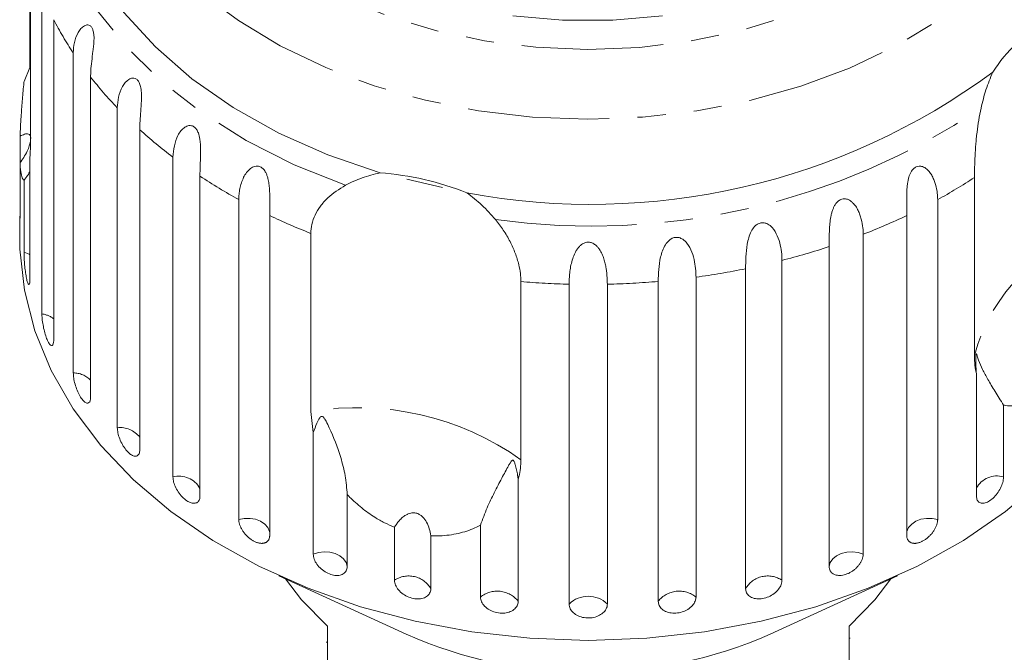
# Model space of a CAD drawing. Units: millimetres. Extents: x -153 to 752, y -53 to 348.
# Drawn here: x 550 to 594, y 291 to 320 of the extents above; entities that cross this region are included whole.
import ezdxf

# ---------------------------------------------------------------- set-up
doc = ezdxf.new("R2010")
doc.units = ezdxf.units.MM
doc.linetypes.add('PHANTOM', pattern=[12.7, 6.35, -1.27, 1.27, -1.27, 1.27, -1.27])

msp = doc.modelspace()

# ---------------------------------------------------------------- linework, layer by layer
at = {"color": 7, "linetype": 'Continuous', "lineweight": 15}
for p, q in [((550.761, 322.279), (550.761, 314.282)), ((551.272, 306.43), (551.272, 320.791)), ((550.737, 317.494), (550.737, 320.31)), ((551.802, 319.637), (551.802, 305.277)), ((552.678, 303.781), (552.678, 318.142)), ((550.469, 316.869), (550.737, 317.494)), ((553.457, 317.061), (553.457, 302.701)), ((554.653, 301.32), (554.653, 315.681)), ((555.661, 314.7), (555.661, 300.339)), ((550.289, 313.193), (550.289, 314.406)), ((550.289, 313.193), (550.289, 310.816)), ((550.737, 313.474), (550.737, 308.004)), ((557.148, 299.108), (557.148, 313.469)), ((550.469, 309.202), (550.469, 312.429)), ((558.36, 312.611), (558.36, 298.251)), ((569.238, 312.106), (567.643, 312.473)), ((593.099, 304.555), (593.099, 312.552)), ((560.101, 297.199), (560.101, 311.56)), ((591.449, 311.56), (591.449, 297.199)), ((550.275, 310.818), (550.275, 309.805)), ((561.489, 310.847), (561.489, 296.487)), ((590.061, 296.487), (590.061, 310.847)), ((563.333, 302.047), (563.333, 310.044)), ((588.109, 310.001), (588.109, 295.641)), ((586.581, 295.09), (586.581, 309.451)), ((584.466, 308.831), (584.466, 294.471)), ((582.835, 294.096), (582.835, 308.457)), ((572.758, 307.878), (572.758, 299.882)), ((578.915, 293.528), (578.915, 307.889)), ((580.609, 308.079), (580.609, 293.718)), ((574.918, 293.401), (574.918, 307.762)), ((576.633, 307.762), (576.633, 293.401)), ((593.19, 298.251), (593.19, 303.721)), ((594.402, 302.335), (594.402, 299.108)), ((563.441, 301.111), (563.333, 302.047)), ((563.441, 295.641), (563.441, 301.111)), ((572.635, 298.998), (572.635, 293.528)), ((564.969, 298.317), (564.969, 295.09)), ((567.084, 294.471), (567.084, 296.848)), ((570.941, 293.718), (570.941, 296.945)), ((568.715, 296.473), (568.715, 294.096)), ((561.904, 294.675), (567.615, 292.057)), ((583.935, 292.057), (589.646, 294.675)), ((564.075, 292.411), (564.075, 288.592)), ((587.475, 288.592), (587.475, 292.411)), ((564.025, 291.699), (564.075, 291.699)), ((587.525, 291.866), (587.475, 291.866))]:
    msp.add_line(p, q, dxfattribs=at)
at = {"color": 8, "linetype": 'PHANTOM', "lineweight": 0, "flags": 128}
for points in [[(575.802, 346.689), (578.132, 346.591), (580.431, 346.302), (582.666, 345.826), (584.808, 345.171), (586.829, 344.343), (588.699, 343.356), (590.395, 342.221), (591.893, 340.955), (593.173, 339.575), (594.218, 338.099), (595.014, 336.547), (595.549, 334.94), (595.817, 333.301), (595.814, 331.65), (595.54, 330.011), (594.999, 328.405), (594.197, 326.854), (593.147, 325.38), (591.861, 324.002), (590.358, 322.739), (588.658, 321.608), (586.784, 320.624), (584.761, 319.801), (582.616, 319.149), (580.378, 318.677), (578.079, 318.393), (575.748, 318.299), (573.418, 318.397), (571.119, 318.686), (568.884, 319.162), (566.742, 319.818), (564.722, 320.645), (562.851, 321.632), (561.155, 322.767), (559.657, 324.033), (558.377, 325.413), (557.332, 326.889), (556.536, 328.441), (556.001, 330.048), (555.733, 331.688), (555.736, 333.338), (556.01, 334.978), (556.552, 336.583), (557.353, 338.134), (558.403, 339.608), (559.689, 340.986), (561.192, 342.249), (562.892, 343.38), (564.766, 344.364), (566.79, 345.188), (568.934, 345.839), (571.172, 346.311), (573.471, 346.595), (575.802, 346.689)], [(595.816, 338.947), (595.92, 338.81), (596.953, 337.225), (597.738, 335.571), (598.265, 333.867), (598.528, 332.133), (598.525, 330.388), (598.255, 328.654), (597.721, 326.951), (596.931, 325.298), (595.892, 323.716), (594.617, 322.223), (593.121, 320.835), (591.422, 319.57), (589.54, 318.443), (587.496, 317.466), (585.315, 316.65), (583.022, 316.007), (580.643, 315.542), (578.208, 315.263), (575.745, 315.17), (573.281, 315.267), (570.847, 315.552), (568.471, 316.021), (566.18, 316.669), (564.002, 317.488), (561.962, 318.469), (560.084, 319.6), (558.389, 320.868), (556.899, 322.258), (555.63, 323.754), (554.597, 325.338), (553.812, 326.992), (553.285, 328.697), (553.022, 330.431), (553.025, 332.176), (553.295, 333.91), (553.829, 335.613), (554.62, 337.265), (555.658, 338.848), (555.736, 338.95)], [(564.892, 312.207), (562.586, 313.123), (560.432, 314.21), (558.456, 315.454), (556.68, 316.84), (555.124, 318.354), (553.808, 319.977), (552.746, 321.69), (551.95, 323.474), (551.43, 325.308)], [(550.737, 309.088), (550.693, 309.113), (550.469, 309.202)], [(561.489, 296.611), (561.478, 296.668), (561.403, 296.842), (561.267, 296.996), (561.08, 297.121), (560.855, 297.208), (560.605, 297.251), (560.349, 297.248), (560.101, 297.199)], [(591.449, 297.199), (591.201, 297.248), (590.945, 297.251), (590.695, 297.208), (590.47, 297.121), (590.283, 296.996), (590.147, 296.842), (590.072, 296.668), (590.061, 296.611)], [(564.969, 295.09), (564.918, 295.268), (564.805, 295.431), (564.637, 295.569), (564.425, 295.671), (564.183, 295.732), (563.927, 295.748), (563.674, 295.717), (563.441, 295.641)], [(588.109, 295.641), (587.876, 295.717), (587.623, 295.748), (587.367, 295.732), (587.125, 295.671), (586.913, 295.569), (586.745, 295.431), (586.632, 295.268), (586.581, 295.09)]]:
    msp.add_lwpolyline(points, dxfattribs=at)
at = {"color": 7, "linetype": 'Continuous', "lineweight": 15, "flags": 128}
for points in [[(566.436, 312.76), (564.096, 313.567), (561.893, 314.549), (559.853, 315.694), (558.001, 316.989), (556.359, 318.418), (554.944, 319.964), (553.776, 321.61), (552.866, 323.335), (552.226, 325.12), (551.863, 326.943)], [(579.105, 319.806), (576.874, 319.613), (574.627, 319.615), (572.398, 319.812)], [(575.775, 291.774), (573.153, 291.87), (570.559, 292.155), (568.02, 292.628), (565.563, 293.283), (563.215, 294.113), (561, 295.109), (558.941, 296.262), (557.061, 297.557), (555.379, 298.983), (553.914, 300.523), (552.68, 302.162), (551.691, 303.881), (550.957, 305.664), (550.486, 307.49), (550.284, 309.341), (550.275, 309.805)], [(601.275, 309.805), (601.267, 309.341), (601.064, 307.49), (600.593, 305.664), (599.86, 303.881), (598.87, 302.162), (597.637, 300.523), (596.171, 298.983), (594.489, 297.557), (592.609, 296.262), (590.55, 295.109), (588.335, 294.113), (585.987, 293.283), (583.53, 292.628), (580.991, 292.155), (578.397, 291.87), (575.775, 291.774)], [(562.196, 294.541), (562.916, 293.586), (564.075, 292.411)], [(587.475, 292.411), (588.634, 293.586), (589.354, 294.541)]]:
    msp.add_lwpolyline(points, dxfattribs=at)
at = {"color": 8, "linetype": 'PHANTOM', "lineweight": 0}
for centre, radius, start, end in [((565.727, 326.79), 15.655, 207.1877, 213.5347), ((567.878, 328.351), 18.314, 218.055, 223.7714), ((575.937, 341.743), 31.38, 262.0781, 303.8005), ((570.174, 330.716), 21.614, 227.8188, 232.9374), ((572.287, 333.704), 25.275, 236.5654, 241.1768), ((579.234, 333.754), 25.333, 298.8266, 303.1826), ((573.937, 336.903), 28.877, 244.4625, 248.4543), ((577.591, 336.952), 28.93, 291.3207, 295.5349), ((600.671, 302.602), 7.82, 102.9081, 165.5385), ((576.487, 339.993), 32.167, 284.3617, 288.2882), ((575.936, 342.35), 34.589, 277.7643, 281.5052), ((575.77, 343.649), 35.897, 265.1869, 268.6395), ((575.781, 343.637), 35.886, 271.3601, 275.0104), ((551.118, 305.331), 1.11, 51.9864, 82.042), ((552.669, 302.678), 1.104, 44.4813, 89.5471), ((565.421, 289.543), 12.678, 54.64, 99.4813), ((554.784, 300.228), 1.1, 37.1744, 96.854), ((557.425, 298.074), 1.07, 29.0306, 104.9977), ((594.097, 298.141), 1.015, 72.5008, 153.4708), ((567.723, 293.516), 1.149, 30.3183, 123.8031), ((583.827, 293.516), 1.149, 56.1969, 149.6817), ((571.694, 292.781), 1.202, 38.4503, 128.7693), ((575.775, 292.533), 1.221, 45.3666, 134.6334), ((579.856, 292.781), 1.202, 51.2307, 141.5497)]:
    msp.add_arc(centre, radius, start, end, dxfattribs=at)
at = {"color": 7, "linetype": 'Continuous', "lineweight": 15}
for centre, radius, start, end in [((600.437, 312.992), 7.805, 121.7848, 146.6618), ((575.915, 341.603), 30.258, 259.3728, 306.5059), ((565.495, 299.728), 13.066, 68.2551, 85.8663), ((575.594, 309.843), 19.494, 245.8405, 270.5331), ((575.929, 309.975), 19.625, 269.551, 294.0754)]:
    msp.add_arc(centre, radius, start, end, dxfattribs=at)
for points, knots in [([(552.678, 318.142), (552.688, 318.301), (552.708, 318.625), (552.85, 319), (553.02, 319.245), (553.143, 319.351), (553.25, 319.396), (553.333, 319.406), (553.426, 319.381), (553.51, 319.297), (553.571, 319.162), (553.6, 319.009), (553.61, 318.853), (553.608, 318.673), (553.591, 318.459), (553.553, 318.138), (553.501, 317.761), (553.463, 317.379), (553.458, 317.156), (553.457, 317.061)], [0, 0, 0, 0, 0.130592, 0.265129, 0.325586, 0.387764, 0.412904, 0.438623, 0.471248, 0.504128, 0.532418, 0.56835, 0.595281, 0.622928, 0.672058, 0.72238, 0.822013, 0.924071, 1, 1, 1, 1]), ([(593.394, 315.667), (593.462, 315.945), (593.599, 316.507), (593.81, 317.022), (593.916, 317.282)], [0, 0, 0, 0, 0.495457, 1, 1, 1, 1]), ([(550.289, 314.406), (550.304, 314.691), (550.328, 315.188), (550.391, 315.98), (550.437, 316.519), (550.464, 316.818), (550.469, 316.869)], [0, 0, 0, 0, 0.3763115, 0.6550755, 0.9406341, 1, 1, 1, 1]), ([(554.653, 315.681), (554.663, 315.842), (554.683, 316.168), (554.852, 316.63), (555.092, 316.938), (555.318, 317.024), (555.456, 317.006), (555.562, 316.933), (555.646, 316.806), (555.711, 316.613), (555.75, 316.283), (555.732, 315.859), (555.694, 315.404), (555.665, 315.018), (555.662, 314.795), (555.661, 314.7)], [0, 0, 0, 0, 0.130732, 0.265413, 0.387689, 0.438445, 0.471106, 0.50402, 0.532341, 0.568311, 0.622785, 0.722083, 0.821822, 0.92399, 1, 1, 1, 1]), ([(593.099, 312.552), (593.1, 312.62), (593.1, 312.757), (593.104, 312.985), (593.112, 313.229), (593.122, 313.485), (593.137, 313.749), (593.156, 314.021), (593.181, 314.301), (593.22, 314.67), (593.283, 315.131), (593.357, 315.487), (593.394, 315.667)], [0, 0, 0, 0, 0.083084, 0.166793, 0.252468, 0.338818, 0.421913, 0.505601, 0.591105, 0.677212, 0.836894, 1, 1, 1, 1]), ([(557.148, 313.469), (557.182, 313.804), (557.232, 314.295), (557.589, 314.775), (557.832, 314.887), (557.987, 314.886), (558.111, 314.825), (558.217, 314.709), (558.308, 314.524), (558.381, 314.2), (558.401, 313.609), (558.364, 313.054), (558.361, 312.707), (558.36, 312.611)], [0, 0, 0, 0, 0.264793, 0.387263, 0.4381, 0.470812, 0.503779, 0.532145, 0.568172, 0.622733, 0.722188, 0.923869, 1, 1, 1, 1]), ([(550.772, 314.296), (550.773, 314.31), (550.777, 314.371), (550.746, 314.452), (550.659, 314.524), (550.5, 314.508), (550.358, 314.439), (550.289, 314.406)], [0, 0, 0, 0, 0.041856, 0.18541, 0.385973, 0.705561, 1, 1, 1, 1]), ([(550.289, 313.193), (550.403, 313.367), (550.563, 313.611), (550.711, 313.96), (550.743, 314.101), (550.758, 314.166)], [0, 0, 0, 0, 0.571251, 0.800637, 1, 1, 1, 1]), ([(550.761, 314.282), (550.758, 314.035), (550.755, 313.747), (550.74, 313.508), (550.737, 313.474)], [0, 0, 0, 0, 0.859315, 1, 1, 1, 1]), ([(550.469, 312.429), (550.455, 312.438), (550.415, 312.464), (550.352, 312.632), (550.308, 312.914), (550.293, 313.137), (550.289, 313.193)], [0, 0, 0, 0, 0.177943, 0.522436, 0.880483, 1, 1, 1, 1]), ([(550.737, 312.838), (550.707, 312.775), (550.645, 312.647), (550.528, 312.502), (550.469, 312.429)], [0, 0, 0, 0, 0.497713, 1, 1, 1, 1]), ([(560.101, 311.56), (560.104, 311.64), (560.108, 311.802), (560.147, 312.053), (560.212, 312.309), (560.31, 312.554), (560.443, 312.779), (560.583, 312.93), (560.715, 313.015), (560.823, 313.058), (560.955, 313.071), (561.095, 313.025), (561.22, 312.922), (561.308, 312.789), (561.369, 312.644), (561.421, 312.474), (561.459, 312.263), (561.481, 312.022), (561.491, 311.788), (561.494, 311.486), (561.49, 311.166), (561.489, 310.942), (561.489, 310.847)], [0, 0, 0, 0, 0.065119, 0.130647, 0.197644, 0.265313, 0.325747, 0.387902, 0.413033, 0.438742, 0.471356, 0.504223, 0.532503, 0.568421, 0.595342, 0.622979, 0.672091, 0.722395, 0.772047, 0.822079, 0.924099, 1, 1, 1, 1]), ([(564.892, 312.207), (565.012, 312.267), (565.253, 312.388), (565.633, 312.54), (566.027, 312.669), (566.3, 312.729), (566.436, 312.76)], [0, 0, 0, 0, 0.247217, 0.49541, 0.747022, 1, 1, 1, 1]), ([(590.061, 310.847), (590.061, 310.929), (590.061, 311.092), (590.058, 311.361), (590.057, 311.651), (590.064, 311.95), (590.085, 312.206), (590.117, 312.408), (590.152, 312.553), (590.197, 312.687), (590.26, 312.818), (590.352, 312.946), (590.479, 313.038), (590.624, 313.072), (590.754, 313.051), (590.868, 312.997), (590.983, 312.912), (591.102, 312.782), (591.21, 312.608), (591.295, 312.422), (591.38, 312.166), (591.438, 311.874), (591.446, 311.654), (591.449, 311.56)], [0, 0, 0, 0, 0.065113, 0.130634, 0.197624, 0.265287, 0.325715, 0.356656, 0.387962, 0.413091, 0.438797, 0.471408, 0.504272, 0.532549, 0.568464, 0.595382, 0.623016, 0.672124, 0.722422, 0.77207, 0.822096, 0.924107, 1, 1, 1, 1]), ([(563.333, 310.044), (563.342, 310.179), (563.361, 310.453), (563.512, 310.867), (563.752, 311.268), (564.169, 311.756), (564.607, 312.029), (564.892, 312.207)], [0, 0, 0, 0, 0.16688, 0.338988, 0.505866, 0.677577, 1, 1, 1, 1]), ([(570.335, 311.864), (570.564, 311.686), (571.028, 311.326), (571.416, 310.885), (571.612, 310.663)], [0, 0, 0, 0, 0.495006, 1, 1, 1, 1]), ([(586.581, 309.451), (586.581, 309.532), (586.582, 309.696), (586.585, 309.965), (586.595, 310.254), (586.618, 310.551), (586.656, 310.804), (586.704, 311.002), (586.751, 311.142), (586.81, 311.271), (586.886, 311.394), (586.994, 311.511), (587.136, 311.587), (587.292, 311.605), (587.428, 311.569), (587.545, 311.502), (587.662, 311.404), (587.779, 311.261), (587.884, 311.075), (587.965, 310.88), (588.046, 310.615), (588.1, 310.316), (588.106, 310.096), (588.109, 310.001)], [0, 0, 0, 0, 0.065113, 0.130634, 0.197624, 0.265287, 0.325715, 0.356656, 0.387962, 0.413091, 0.438797, 0.471408, 0.504272, 0.532549, 0.568464, 0.595382, 0.623016, 0.672124, 0.722422, 0.77207, 0.822096, 0.924107, 1, 1, 1, 1]), ([(550.275, 310.818), (550.275, 310.791), (550.275, 310.691), (550.278, 310.593), (550.282, 310.543), (550.287, 310.597), (550.289, 310.707), (550.289, 310.795), (550.289, 310.816)], [0, 0, 0, 0, 0.0780708, 0.289555, 0.5015138, 0.7151026, 0.9307431, 1, 1, 1, 1]), ([(571.612, 310.663), (571.735, 310.507), (571.92, 310.271), (572.129, 309.934), (572.27, 309.676), (572.394, 309.416), (572.501, 309.156), (572.591, 308.895), (572.676, 308.587), (572.743, 308.238), (572.753, 307.999), (572.758, 307.878)], [0, 0, 0, 0, 0.1751281, 0.264649, 0.35479, 0.4422145, 0.5302857, 0.6204688, 0.711414, 0.8540967, 1, 1, 1, 1]), ([(582.835, 308.457), (582.837, 308.808), (582.841, 309.322), (583.012, 310.031), (583.205, 310.332), (583.36, 310.464), (583.513, 310.524), (583.677, 310.524), (583.858, 310.458), (584.084, 310.264), (584.347, 309.795), (584.453, 309.27), (584.463, 308.926), (584.466, 308.831)], [0, 0, 0, 0, 0.264793, 0.387263, 0.4381, 0.470812, 0.503779, 0.532145, 0.568172, 0.622733, 0.722188, 0.923869, 1, 1, 1, 1]), ([(574.918, 307.762), (574.919, 307.843), (574.921, 308.006), (574.943, 308.271), (574.983, 308.551), (575.048, 308.834), (575.13, 309.067), (575.217, 309.241), (575.293, 309.361), (575.381, 309.464), (575.486, 309.557), (575.625, 309.632), (575.79, 309.656), (575.956, 309.619), (576.091, 309.537), (576.2, 309.432), (576.303, 309.297), (576.399, 309.117), (576.48, 308.9), (576.538, 308.681), (576.593, 308.393), (576.627, 308.079), (576.631, 307.857), (576.633, 307.762)], [0, 0, 0, 0, 0.065113, 0.130634, 0.197624, 0.265287, 0.325715, 0.356656, 0.387962, 0.413091, 0.438797, 0.471408, 0.504272, 0.532549, 0.568464, 0.595382, 0.623016, 0.672124, 0.722422, 0.77207, 0.822096, 0.924107, 1, 1, 1, 1]), ([(578.915, 307.889), (578.923, 308.24), (578.935, 308.753), (579.153, 309.44), (579.371, 309.718), (579.539, 309.833), (579.7, 309.875), (579.867, 309.857), (580.047, 309.77), (580.266, 309.551), (580.508, 309.054), (580.598, 308.519), (580.606, 308.173), (580.609, 308.079)], [0, 0, 0, 0, 0.264793, 0.387263, 0.4381, 0.470812, 0.503779, 0.532145, 0.568172, 0.622733, 0.722188, 0.923869, 1, 1, 1, 1]), ([(550.469, 309.202), (550.47, 309.152), (550.471, 309.027), (550.484, 308.777), (550.51, 308.482), (550.547, 308.201), (550.591, 307.967), (550.637, 307.806), (550.681, 307.733), (550.716, 307.757), (550.735, 307.858), (550.737, 307.963), (550.737, 308.004)], [0, 0, 0, 0, 0.074338, 0.183211, 0.291648, 0.399156, 0.505643, 0.611481, 0.717335, 0.823854, 0.931381, 1, 1, 1, 1]), ([(551.272, 306.43), (551.273, 306.38), (551.276, 306.256), (551.306, 306.008), (551.363, 305.718), (551.439, 305.443), (551.527, 305.216), (551.617, 305.062), (551.7, 304.996), (551.763, 305.026), (551.797, 305.13), (551.8, 305.236), (551.802, 305.277)], [0, 0, 0, 0, 0.0743383, 0.1832107, 0.291648, 0.3991561, 0.5056433, 0.611481, 0.7173352, 0.823854, 0.9313807, 1, 1, 1, 1]), ([(593.19, 303.721), (593.163, 303.851), (593.111, 304.112), (593.103, 304.407), (593.099, 304.555)], [0, 0, 0, 0, 0.497606, 1, 1, 1, 1]), ([(594.402, 302.335), (594.274, 302.543), (594.013, 302.964), (593.697, 303.479), (593.449, 303.942), (593.304, 304.283), (593.235, 304.495), (593.208, 304.581), (593.196, 304.614), (593.188, 304.633), (593.182, 304.641), (593.177, 304.639), (593.174, 304.632), (593.171, 304.62), (593.169, 304.604), (593.165, 304.566), (593.161, 304.479), (593.159, 304.352), (593.162, 304.088), (593.178, 303.879), (593.19, 303.721)], [0, 0, 0, 0, 0.1709037, 0.345979, 0.5052168, 0.6660771, 0.745064, 0.7706473, 0.7867667, 0.7974349, 0.8077601, 0.8117435, 0.8157682, 0.8185379, 0.8213013, 0.8259682, 0.8396242, 0.8704759, 0.9016287, 1, 1, 1, 1]), ([(552.678, 303.781), (552.682, 303.706), (552.69, 303.555), (552.754, 303.275), (552.849, 302.995), (552.97, 302.743), (553.103, 302.55), (553.232, 302.434), (553.343, 302.408), (553.423, 302.475), (553.454, 302.591), (553.456, 302.679), (553.457, 302.701)], [0, 0, 0, 0, 0.1085777, 0.2171715, 0.3253792, 0.4325788, 0.5388276, 0.6446174, 0.7506446, 0.8574871, 0.9653559, 1, 1, 1, 1]), ([(595.889, 302.716), (595.791, 302.655), (595.592, 302.53), (595.252, 302.385), (594.873, 302.296), (594.58, 302.301), (594.428, 302.33), (594.402, 302.335)], [0, 0, 0, 0, 0.18716, 0.376675, 0.655276, 0.940669, 1, 1, 1, 1]), ([(564.969, 298.317), (564.944, 298.604), (564.895, 299.184), (564.621, 300.217), (564.31, 301.02), (564.051, 301.548), (563.969, 301.69), (563.929, 301.75), (563.897, 301.789), (563.871, 301.814), (563.846, 301.827), (563.828, 301.831), (563.811, 301.83), (563.793, 301.824), (563.763, 301.803), (563.685, 301.704), (563.58, 301.473), (563.494, 301.248), (563.441, 301.111)], [0, 0, 0, 0, 0.1709808, 0.3461351, 0.6659616, 0.7449993, 0.770593, 0.7867191, 0.7973918, 0.8077215, 0.8117064, 0.8157328, 0.8185037, 0.8212683, 0.8259374, 0.8396001, 0.9015899, 1, 1, 1, 1]), ([(554.653, 301.32), (554.658, 301.245), (554.669, 301.096), (554.753, 300.824), (554.879, 300.556), (555.036, 300.32), (555.208, 300.143), (555.374, 300.044), (555.516, 300.033), (555.618, 300.109), (555.658, 300.23), (555.66, 300.318), (555.661, 300.339)], [0, 0, 0, 0, 0.108578, 0.217172, 0.325379, 0.432579, 0.538828, 0.644617, 0.750645, 0.857487, 0.965356, 1, 1, 1, 1]), ([(572.635, 298.998), (572.626, 299.059), (572.605, 299.203), (572.562, 299.428), (572.518, 299.613), (572.479, 299.737), (572.459, 299.79), (572.438, 299.828), (572.423, 299.848), (572.409, 299.859), (572.396, 299.863), (572.378, 299.862), (572.359, 299.85), (572.335, 299.827), (572.306, 299.789), (572.261, 299.719), (572.127, 299.486), (571.899, 299.059), (571.569, 298.427), (571.23, 297.734), (571.038, 297.21), (570.941, 296.945)], [0, 0, 0, 0, 0.038238, 0.090681, 0.143248, 0.156467, 0.169817, 0.176609, 0.180261, 0.18355, 0.187215, 0.190843, 0.20067, 0.210402, 0.225013, 0.247809, 0.290349, 0.47104, 0.654087, 0.825311, 1, 1, 1, 1]), ([(572.758, 299.882), (572.753, 299.754), (572.745, 299.497), (572.691, 299.203), (572.646, 299.039), (572.635, 298.998)], [0, 0, 0, 0, 0.428203, 0.859421, 1, 1, 1, 1]), ([(557.148, 299.108), (557.154, 299.034), (557.167, 298.885), (557.27, 298.624), (557.422, 298.372), (557.613, 298.155), (557.819, 297.999), (558.018, 297.921), (558.189, 297.927), (558.31, 298.016), (558.357, 298.141), (558.36, 298.229), (558.36, 298.251)], [0, 0, 0, 0, 0.108578, 0.217172, 0.325379, 0.432579, 0.538828, 0.644617, 0.750645, 0.857487, 0.965356, 1, 1, 1, 1]), ([(593.19, 298.251), (593.197, 298.186), (593.211, 298.057), (593.32, 297.945), (593.479, 297.913), (593.675, 297.97), (593.882, 298.106), (594.077, 298.306), (594.241, 298.548), (594.355, 298.804), (594.399, 298.993), (594.402, 299.086), (594.402, 299.108)], [0, 0, 0, 0, 0.1085777, 0.2171715, 0.3253792, 0.4325788, 0.5388276, 0.6446174, 0.7506446, 0.8574871, 0.9653559, 1, 1, 1, 1]), ([(567.084, 296.848), (566.935, 296.913), (566.634, 297.045), (566.137, 297.331), (565.602, 297.712), (565.204, 298.071), (565.003, 298.281), (564.969, 298.317)], [0, 0, 0, 0, 0.18716, 0.376675, 0.655276, 0.940669, 1, 1, 1, 1]), ([(568.715, 296.473), (568.696, 296.576), (568.656, 296.785), (568.558, 297.023), (568.457, 297.188), (568.377, 297.289), (568.282, 297.378), (568.184, 297.441), (568.087, 297.48), (567.999, 297.499), (567.909, 297.503), (567.81, 297.491), (567.702, 297.458), (567.571, 297.392), (567.432, 297.289), (567.297, 297.153), (567.18, 297.004), (567.116, 296.9), (567.084, 296.848)], [0, 0, 0, 0, 0.122431, 0.248503, 0.297935, 0.348081, 0.397605, 0.448848, 0.484306, 0.520792, 0.556253, 0.592637, 0.642136, 0.693027, 0.771952, 0.852948, 0.926135, 1, 1, 1, 1]), ([(560.101, 297.199), (560.102, 297.182), (560.103, 297.147), (560.11, 297.092), (560.122, 297.034), (560.139, 296.975), (560.16, 296.915), (560.186, 296.855), (560.216, 296.793), (560.251, 296.732), (560.289, 296.673), (560.331, 296.615), (560.376, 296.557), (560.425, 296.502), (560.475, 296.45), (560.528, 296.401), (560.583, 296.354), (560.639, 296.312), (560.697, 296.273), (560.754, 296.239), (560.813, 296.209), (560.871, 296.183), (560.928, 296.162), (560.985, 296.146), (561.04, 296.135), (561.094, 296.129), (561.145, 296.128), (561.194, 296.131), (561.241, 296.14), (561.284, 296.154), (561.324, 296.172), (561.36, 296.195), (561.392, 296.223), (561.42, 296.255), (561.443, 296.291), (561.462, 296.331), (561.476, 296.375), (561.484, 296.416), (561.488, 296.454), (561.489, 296.476), (561.489, 296.487)], [0, 0, 0, 0, 0.026669, 0.053522, 0.080956, 0.108591, 0.13526, 0.162115, 0.189558, 0.217204, 0.243774, 0.270531, 0.297881, 0.325437, 0.35176, 0.378268, 0.405362, 0.432661, 0.458753, 0.485028, 0.511879, 0.538929, 0.564913, 0.591076, 0.617807, 0.644732, 0.670777, 0.697001, 0.723788, 0.750767, 0.777014, 0.80344, 0.830431, 0.857615, 0.884113, 0.910793, 0.938044, 0.965492, 0.982722, 1, 1, 1, 1]), ([(570.941, 296.945), (570.827, 296.888), (570.603, 296.776), (570.238, 296.646), (569.852, 296.547), (569.441, 296.484), (569.059, 296.46), (568.813, 296.47), (568.715, 296.473)], [0, 0, 0, 0, 0.177789, 0.349325, 0.522363, 0.700512, 0.880587, 1, 1, 1, 1]), ([(590.061, 296.487), (590.062, 296.47), (590.063, 296.436), (590.071, 296.388), (590.083, 296.343), (590.101, 296.302), (590.123, 296.264), (590.15, 296.231), (590.182, 296.202), (590.218, 296.177), (590.257, 296.157), (590.3, 296.142), (590.347, 296.132), (590.397, 296.128), (590.449, 296.128), (590.502, 296.134), (590.559, 296.144), (590.616, 296.16), (590.673, 296.181), (590.731, 296.206), (590.79, 296.235), (590.848, 296.27), (590.905, 296.308), (590.96, 296.349), (591.015, 296.394), (591.068, 296.443), (591.118, 296.494), (591.165, 296.547), (591.211, 296.603), (591.252, 296.661), (591.291, 296.719), (591.325, 296.778), (591.356, 296.839), (591.383, 296.899), (591.406, 296.958), (591.424, 297.017), (591.437, 297.075), (591.445, 297.125), (591.448, 297.166), (591.449, 297.188), (591.449, 297.199)], [0, 0, 0, 0, 0.026669, 0.053522, 0.080956, 0.108591, 0.13526, 0.162115, 0.189558, 0.217204, 0.243774, 0.270531, 0.297881, 0.325437, 0.35176, 0.378268, 0.405362, 0.432661, 0.458753, 0.485028, 0.511879, 0.538929, 0.564913, 0.591076, 0.617807, 0.644732, 0.670777, 0.697001, 0.723788, 0.750767, 0.777014, 0.80344, 0.830431, 0.857615, 0.884113, 0.910793, 0.938044, 0.965492, 0.982722, 1, 1, 1, 1]), ([(563.441, 295.641), (563.449, 295.568), (563.466, 295.423), (563.597, 295.188), (563.791, 294.974), (564.033, 294.806), (564.293, 294.703), (564.543, 294.674), (564.755, 294.723), (564.906, 294.843), (564.964, 294.979), (564.968, 295.068), (564.969, 295.09)], [0, 0, 0, 0, 0.108578, 0.217172, 0.325379, 0.432579, 0.538828, 0.644617, 0.750645, 0.857487, 0.965356, 1, 1, 1, 1]), ([(586.581, 295.09), (586.583, 295.057), (586.588, 294.989), (586.622, 294.9), (586.676, 294.822), (586.75, 294.76), (586.842, 294.716), (586.947, 294.69), (587.064, 294.683), (587.188, 294.697), (587.317, 294.729), (587.445, 294.779), (587.57, 294.846), (587.688, 294.927), (587.797, 295.021), (587.893, 295.124), (587.975, 295.234), (588.039, 295.348), (588.084, 295.462), (588.103, 295.548), (588.109, 295.607), (588.109, 295.63), (588.109, 295.641)], [0, 0, 0, 0, 0.053522, 0.108588, 0.162112, 0.217197, 0.270523, 0.325425, 0.378254, 0.432643, 0.485009, 0.538908, 0.591054, 0.644707, 0.696977, 0.750741, 0.803414, 0.857588, 0.910765, 0.965463, 0.982707, 1, 1, 1, 1]), ([(567.084, 294.471), (567.093, 294.399), (567.111, 294.256), (567.252, 294.036), (567.46, 293.845), (567.719, 293.704), (567.997, 293.631), (568.263, 293.631), (568.489, 293.704), (568.649, 293.841), (568.71, 293.984), (568.714, 294.074), (568.715, 294.096)], [0, 0, 0, 0, 0.1085777, 0.2171716, 0.3253792, 0.4325789, 0.5388277, 0.6446174, 0.7506446, 0.8574871, 0.9653559, 1, 1, 1, 1]), ([(582.835, 294.096), (582.839, 294.049), (582.85, 293.935), (582.954, 293.782), (583.144, 293.666), (583.394, 293.622), (583.67, 293.653), (583.941, 293.755), (584.18, 293.916), (584.359, 294.117), (584.453, 294.312), (584.462, 294.426), (584.466, 294.471)], [0, 0, 0, 0, 0.074338, 0.183211, 0.291648, 0.399156, 0.505643, 0.611481, 0.717335, 0.823854, 0.931381, 1, 1, 1, 1]), ([(570.941, 293.718), (570.951, 293.647), (570.97, 293.506), (571.117, 293.302), (571.334, 293.135), (571.603, 293.024), (571.891, 292.982), (572.167, 293.012), (572.401, 293.111), (572.567, 293.266), (572.63, 293.416), (572.634, 293.506), (572.635, 293.528)], [0, 0, 0, 0, 0.1085777, 0.2171715, 0.3253792, 0.4325788, 0.5388276, 0.6446174, 0.7506446, 0.8574871, 0.9653559, 1, 1, 1, 1]), ([(578.915, 293.528), (578.919, 293.481), (578.931, 293.366), (579.038, 293.201), (579.235, 293.064), (579.493, 292.991), (579.779, 292.99), (580.062, 293.062), (580.31, 293.196), (580.498, 293.377), (580.595, 293.56), (580.605, 293.674), (580.609, 293.718)], [0, 0, 0, 0, 0.074338, 0.183211, 0.291648, 0.399156, 0.505643, 0.611481, 0.717335, 0.823854, 0.931381, 1, 1, 1, 1]), ([(574.918, 293.401), (574.927, 293.332), (574.946, 293.193), (575.096, 293.005), (575.316, 292.862), (575.59, 292.781), (575.882, 292.772), (576.161, 292.833), (576.397, 292.958), (576.564, 293.131), (576.627, 293.289), (576.632, 293.379), (576.633, 293.401)], [0, 0, 0, 0, 0.108578, 0.217172, 0.325379, 0.432579, 0.538828, 0.644617, 0.750645, 0.857487, 0.965356, 1, 1, 1, 1])]:
    msp.add_open_spline(points, degree=3, knots=knots, dxfattribs=at)

doc.saveas('drawing.dxf')
